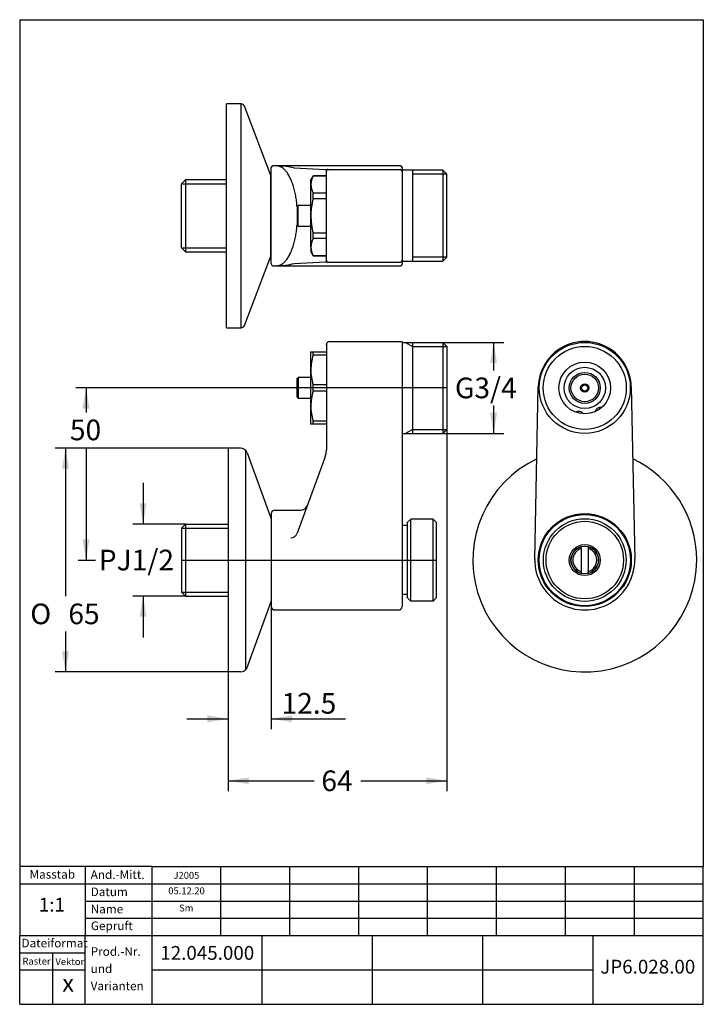
# Model space of a CAD drawing. Units: millimetres. Extents: x 7 to 205, y 5 to 291.
import ezdxf
from ezdxf.enums import TextEntityAlignment as Align
from ezdxf.lldxf.tags import DXFTag

# ---------------------------------------------------------------- set-up
doc = ezdxf.new("R2010")
doc.units = ezdxf.units.MM
for name, color, linetype in [('$DDT_AUDIT_GENERATED_(10C)', 7, 'Continuous'), ('$DDT_AUDIT_GENERATED_(73)', 7, 'Continuous'), ('$DDT_AUDIT_GENERATED_(E5)', 7, 'Continuous'), ('Bogenauslauf_55grad_unten', 7, 'Continuous'), ('Default', 7, 'Continuous'), ('DV1_0', 7, 'Continuous'), ('Layer1', 7, 'Continuous'), ('Layer3', 7, 'Continuous'), ('MDS_Layer_90', 7, 'Continuous'), ('MDS_Layer_94', 7, 'Continuous')]:
    doc.layers.add(name, color=color, linetype=linetype)
doc.styles.add('SEACAD_arial_ttf', font='arial.ttf')
doc.styles.add('SEACAD_arial_ttfB', font='arial.ttf')
doc.styles.add('SEACAD_seiso_ttf', font='seiso.ttf')
doc.styles.add('SEACAD_semeca1_ttf', font='semeca1.ttf')
tags = doc.linetypes.add('CENTER2', pattern=[28.575, 19.05, -3.175, 3.175, -3.175]).pattern_tags.tags
tags[10:11] = [DXFTag(74, 4), DXFTag(75, 0), DXFTag(340, '0'), DXFTag(46, 0.0), DXFTag(50, 0.0), DXFTag(44, 0.0), DXFTag(45, 0.0)]
tags[8:9] = [DXFTag(74, 4), DXFTag(75, 0), DXFTag(340, '0'), DXFTag(46, 0.0), DXFTag(50, 0.0), DXFTag(44, 0.0), DXFTag(45, 0.0)]
tags[6:7] = [DXFTag(74, 4), DXFTag(75, 0), DXFTag(340, '0'), DXFTag(46, 0.0), DXFTag(50, 0.0), DXFTag(44, 0.0), DXFTag(45, 0.0)]
tags[4:5] = [DXFTag(74, 4), DXFTag(75, 0), DXFTag(340, '0'), DXFTag(46, 0.0), DXFTag(50, 0.0), DXFTag(44, 0.0), DXFTag(45, 0.0)]
doc.dimstyles.new('JIS', dxfattribs={"dimtxt": 6, "dimasz": 6, "dimexe": 3, "dimexo": 0, "dimgap": 3, "dimtad": 0, "dimtih": 1, "dimtoh": 1, "dimdsep": 46, "dimtxsty": 'SEACAD_arial_ttf', "dimblk1": '_SE_FILLED', "dimblk2": '_SE_FILLED', "dimsah": 1, "dimcen": 3, "dimclrd": 136, "dimclre": 136, "dimclrt": 136, "dimadec": 0, "dimazin": 0, "dimtfac": 1, "dimtofl": 0, "dimtmove": 0, "dimatfit": 3, "dimfxl": 0, "dimtolj": 1, "dimarcsym": 0})

# ---------------------------------------------------------------- blocks, each defined once
blk = doc.blocks.new('SE')
at = {"layer": '$DDT_AUDIT_GENERATED_(73)', "color": 7, "linetype": 'Continuous'}
for p, q in [((91.1, 189.29), (91.1, 194.54)), ((91.1, 194.54), (91.73, 194.54)), ((91.73, 193.56), (91.73, 194.54)), ((91.73, 194.54), (95.6, 194.54)), ((95.6, 193.56), (91.73, 193.56)), ((91.1, 178.79), (91.1, 189.29)), ((87.4, 187.04), (87.1, 186.74)), ((87.1, 181.34), (87.1, 186.74)), ((87.4, 187.04), (87.4, 181.04)), ((91.1, 187.04), (87.4, 187.04)), ((91.73, 183.06), (91.73, 185.02)), ((91.73, 185.02), (95.6, 185.02)), ((95.6, 183.06), (91.73, 183.06)), ((87.1, 181.34), (87.4, 181.04)), ((87.4, 181.04), (91.1, 181.04)), ((91.1, 173.54), (91.1, 178.79)), ((91.73, 173.54), (91.73, 174.52)), ((91.73, 174.52), (95.6, 174.52)), ((91.73, 173.54), (91.1, 173.54)), ((95.6, 173.54), (91.73, 173.54))]:
    blk.add_line(p, q, dxfattribs=at)
for centre, radius, start, end in [((106.6, 189.16), 15.5, 163.5373, 179.5431), ((106.6, 189.41), 15.51, 180.4579, 196.4617), ((106.6, 178.66), 15.5, 163.5373, 179.5431), ((106.6, 178.91), 15.51, 180.4579, 196.4617)]:
    blk.add_arc(centre, radius, start, end, dxfattribs=at)
at = {"layer": 'DV1_0', "color": 7, "linetype": 'Continuous'}
for p, q in [((96.6, 197.54), (117.6, 197.54)), ((117.6, 197.54), (117.6, 197.26)), ((117.6, 197.54), (117.6, 120.54)), ((95.6, 196.54), (95.6, 166.08)), ((117.6, 197.26), (129.44, 197.26)), ((118.59, 197.26), (120.6, 196.09)), ((120.6, 197.26), (120.6, 170.82)), ((120.6, 196.09), (130.6, 196.09)), ((129.44, 197.26), (130.6, 196.09)), ((129.44, 197.26), (129.44, 170.82)), ((130.6, 196.09), (130.6, 171.98)), ((120.6, 171.98), (118.59, 170.82)), ((120.6, 171.98), (130.6, 171.98)), ((130.6, 171.98), (129.44, 170.82)), ((117.6, 170.82), (129.44, 170.82)), ((70.7, 166.54), (67.1, 166.54)), ((67.1, 166.54), (67.1, 101.54)), ((72.1, 165.96), (72.1, 102.14)), ((72.58, 165.22), (79.55, 146.05)), ((95.24, 164.03), (87.17, 141.85)), ((79.6, 147.54), (79.6, 120.54)), ((80.6, 148.54), (88.2, 148.54)), ((119.1, 144.94), (120.1, 145.94)), ((120.1, 122.14), (120.1, 145.94)), ((126.6, 145.94), (120.1, 145.94)), ((126.6, 145.94), (127.6, 144.94)), ((126.6, 122.14), (126.6, 145.94)), ((54.76, 144.51), (53.6, 143.35)), ((53.6, 143.35), (53.6, 124.72)), ((53.6, 143.35), (67.1, 143.35)), ((54.76, 144.51), (67.1, 144.51)), ((54.76, 144.51), (54.76, 123.56)), ((119.1, 144.04), (117.6, 144.04)), ((119.1, 144.94), (119.1, 123.14)), ((127.6, 123.14), (127.6, 144.94)), ((23.6, 134.04), (28.6, 134.04)), ((53.6, 124.72), (67.1, 124.72)), ((53.6, 124.72), (54.76, 123.56)), ((54.76, 123.56), (67.1, 123.56)), ((119.1, 124.04), (117.6, 124.04)), ((119.1, 123.14), (120.1, 122.14)), ((126.6, 122.14), (127.6, 123.14)), ((72.58, 102.85), (79.55, 122.02)), ((126.6, 122.14), (120.1, 122.14)), ((80.6, 119.54), (116.6, 119.54)), ((70.7, 101.54), (67.1, 101.54))]:
    blk.add_line(p, q, dxfattribs=at)
at = {"layer": 'DV1_0', "color": 7, "linetype": 'CENTER2'}
for p, q in [((130.6, 184.04), (95.6, 184.04)), ((53.6, 134.04), (127.6, 134.04))]:
    blk.add_line(p, q, dxfattribs=at)
at = {"layer": 'DV1_0', "color": 7, "linetype": 'Continuous'}
for centre, radius, start, end in [((96.6, 196.54), 1, 89.9999, 180), ((70.7, 164.54), 2, 19.9999, 89.9999), ((89.6, 166.08), 6, 339.9998, 359.9999), ((88.2, 150.54), 2, 270.0001, 340.0001), ((80.6, 147.54), 1, 89.9999, 180), ((85.29, 142.54), 2, 270.0001, 340.0001), ((80.6, 120.54), 1, 180, 270.0001), ((116.6, 120.54), 1, 269.9998, 359.9999), ((70.7, 103.54), 2, 270.0001, 340.0001)]:
    blk.add_arc(centre, radius, start, end, dxfattribs=at)
blk.add_point((95.6, 196.54), dxfattribs=at)
blk = doc.blocks.new('DMBLK7')
at = {"layer": 'Default', "linetype": 'Continuous', "lineweight": 30}
for points in [[(41.4, 150.51), (42.4, 144.51), (43.4, 150.51)], [(41.4, 117.56), (43.4, 117.56), (42.4, 123.56)]]:
    blk.add_hatch(color=136, dxfattribs=at).paths.add_polyline_path(points)
at = {"layer": 'Default', "color": 136, "linetype": 'Continuous', "lineweight": 30}
for p, q in [((42.4, 156.51), (42.4, 144.51)), ((54.76, 144.51), (39.4, 144.51)), ((54.76, 123.56), (39.4, 123.56)), ((42.4, 123.56), (42.4, 111.56))]:
    blk.add_line(p, q, dxfattribs=at)
at = {"layer": 'Default', "color": 136, "linetype": 'Continuous', "lineweight": 30, "style": 'SEACAD_arial_ttf'}
blk.add_text('PJ1/2', height=6, dxfattribs=at).set_placement((29.54, 137.04), align=Align.TOP_LEFT)
blk = doc.blocks.new('_SE_FILLED')
at = {"color": 0}
blk.add_line((0, 0), (-1, 0), dxfattribs=at)
blk.add_solid([(0, 0), (-1, -0.1665), (-1, 0.1665), (0, 0)], dxfattribs=at)
blk = doc.blocks.new('DMBLK8')
at = {"layer": 'Default', "linetype": 'Continuous', "lineweight": 30}
for points in [[(18.89, 160.54), (20.89, 160.54), (19.89, 166.54)], [(18.89, 107.54), (19.89, 101.54), (20.89, 107.54)]]:
    blk.add_hatch(color=136, dxfattribs=at).paths.add_polyline_path(points)
at = {"layer": 'Default', "color": 136, "linetype": 'Continuous', "lineweight": 30}
for p, q in [((67.1, 166.54), (16.89, 166.54)), ((19.89, 166.54), (19.89, 123.51)), ((19.89, 113.31), (19.89, 101.54)), ((67.1, 101.54), (16.89, 101.54))]:
    blk.add_line(p, q, dxfattribs=at)
for s, style, p in [('O', 'SEACAD_semeca1_ttf', (9.67, 121.41)), ('65', 'SEACAD_arial_ttf', (20.71, 121.41))]:
    blk.add_text(s, height=6, dxfattribs=dict(at, style=style)).set_placement(p, align=Align.TOP_LEFT)
blk = doc.blocks.new('DMBLK9')
at = {"layer": 'Default', "linetype": 'Continuous', "lineweight": 30}
for points in [[(145.15, 191.26), (144.15, 197.26), (143.15, 191.26)], [(145.15, 176.82), (143.15, 176.82), (144.15, 170.82)]]:
    blk.add_hatch(color=136, dxfattribs=at).paths.add_polyline_path(points)
at = {"layer": 'Default', "color": 136, "linetype": 'Continuous', "lineweight": 30}
for p, q in [((129.44, 197.26), (147.15, 197.26)), ((144.15, 197.26), (144.15, 189.14)), ((144.15, 178.94), (144.15, 170.82)), ((129.44, 170.82), (147.15, 170.82))]:
    blk.add_line(p, q, dxfattribs=at)
at = {"layer": 'Default', "color": 136, "linetype": 'Continuous', "lineweight": 30, "style": 'SEACAD_arial_ttf'}
blk.add_text('G3/4', height=6, dxfattribs=at).set_placement((132.92, 187.04), align=Align.TOP_LEFT)
blk = doc.blocks.new('DMBLK10')
at = {"layer": 'Default', "linetype": 'Continuous', "lineweight": 30}
for points in [[(73.1, 68.92), (73.1, 70.92), (67.1, 69.92)], [(124.6, 68.92), (130.6, 69.92), (124.6, 70.92)]]:
    blk.add_hatch(color=136, dxfattribs=at).paths.add_polyline_path(points)
at = {"layer": 'Default', "color": 136, "linetype": 'Continuous', "lineweight": 30}
for p, q in [((130.6, 171.98), (130.6, 66.92)), ((67.1, 101.54), (67.1, 66.92)), ((67.1, 69.92), (92.05, 69.92)), ((105.64, 69.92), (130.6, 69.92))]:
    blk.add_line(p, q, dxfattribs=at)
at = {"layer": 'Default', "color": 136, "linetype": 'Continuous', "lineweight": 30, "style": 'SEACAD_arial_ttf'}
blk.add_text('64', height=6, dxfattribs=at).set_placement((94.15, 72.92), align=Align.TOP_LEFT)
blk = doc.blocks.new('DMBLK11')
at = {"layer": 'Default', "linetype": 'Continuous', "lineweight": 30}
for points in [[(61.1, 86.92), (67.1, 87.92), (61.1, 88.92)], [(85.6, 86.92), (85.6, 88.92), (79.6, 87.92)]]:
    blk.add_hatch(color=136, dxfattribs=at).paths.add_polyline_path(points)
at = {"layer": 'Default', "color": 136, "linetype": 'Continuous', "lineweight": 30}
for p, q in [((79.6, 120.54), (79.6, 84.92)), ((67.1, 101.54), (67.1, 84.92)), ((55.1, 87.92), (67.1, 87.92)), ((79.6, 87.92), (101.12, 87.92))]:
    blk.add_line(p, q, dxfattribs=at)
at = {"layer": 'Default', "color": 136, "linetype": 'Continuous', "lineweight": 30, "style": 'SEACAD_arial_ttf'}
blk.add_text('12.5', height=6, dxfattribs=at).set_placement((82.59, 95.42), align=Align.TOP_LEFT)
blk = doc.blocks.new('DMBLK12')
at = {"layer": 'Default', "linetype": 'Continuous', "lineweight": 30}
for points in [[(24.85, 178.04), (26.85, 178.04), (25.85, 184.04)], [(24.85, 140.04), (25.85, 134.04), (26.85, 140.04)]]:
    blk.add_hatch(color=136, dxfattribs=at).paths.add_polyline_path(points)
at = {"layer": 'Default', "color": 136, "linetype": 'Continuous', "lineweight": 30}
for p, q in [((95.6, 184.04), (22.85, 184.04)), ((25.85, 184.04), (25.85, 176.94)), ((25.85, 166.74), (25.85, 134.04))]:
    blk.add_line(p, q, dxfattribs=at)
at = {"layer": 'Default', "color": 136, "linetype": 'Continuous', "lineweight": 30, "style": 'SEACAD_arial_ttf'}
blk.add_text('50', height=6, dxfattribs=at).set_placement((21.16, 174.84), align=Align.TOP_LEFT)
blk = doc.blocks.new('SE1')
at = {"layer": '$DDT_AUDIT_GENERATED_(E5)', "color": 7, "linetype": 'Continuous'}
for p, q in [((156.1, 134.33), (157.1, 184.31)), ((184.1, 184.31), (185.1, 134.33)), ((169.6, 137.39), (169.6, 137.91)), ((169.6, 137.39), (169.6, 130.68)), ((171.6, 137.91), (171.6, 137.39)), ((171.6, 137.39), (171.6, 130.68)), ((169.6, 130.68), (169.6, 130.16)), ((171.6, 130.16), (171.6, 130.68))]:
    blk.add_line(p, q, dxfattribs=at)
for centre, radius in [((170.6, 184.04), 13.22), ((170.6, 184.04), 12.06), ((170.6, 184.04), 7.5), ((170.6, 184.04), 6), ((170.6, 184.04), 4.5), ((170.6, 184.04), 4), ((170.6, 184.04), 1.2), ((170.6, 184.04), 0.9), ((170.6, 134.04), 13.5), ((170.6, 134.04), 13.25), ((170.6, 134.04), 12), ((170.6, 134.04), 11.25), ((170.6, 134.04), 4.5), ((170.6, 134.04), 4)]:
    blk.add_circle(centre, radius, dxfattribs=at)
for centre, radius, start, end in [((170.6, 184.04), 13.5, 16.7885, 163.2115), ((170.6, 184.04), 13.5, 163.2115, 178.854), ((170.6, 184.04), 13.5, 1.146, 16.7885), ((175.16, 176.62), 1.75, 79.3165, 163.8874), ((168.85, 175.51), 1.75, 36.1126, 120.6835), ((170.6, 134.04), 32.5, 115.3512, 360), ((170.6, 134.04), 32.5, 0, 64.6488), ((170.6, 134.04), 4, 104.4775, 255.5225), ((170.6, 134.04), 3.5, 106.6015, 253.3985), ((170.6, 134.04), 4, 284.4775, 75.5225), ((170.6, 134.04), 3.5, 286.6015, 73.3985), ((170.6, 134.04), 14.5, 178.854, 1.146)]:
    blk.add_arc(centre, radius, start, end, dxfattribs=at)
blk = doc.blocks.new('SE2')
at = {"layer": '$DDT_AUDIT_GENERATED_(10C)', "color": 7, "linetype": 'Continuous'}
for p, q in [((66.6, 201.54), (66.6, 266.54)), ((70.91, 266.54), (66.6, 266.54)), ((70.91, 201.54), (70.91, 266.54)), ((79.5, 245.79), (71.84, 265.89)), ((79.6, 220.04), (79.6, 248.04)), ((117.1, 248.54), (80.1, 248.54)), ((95.24, 247.39), (86.34, 247.88)), ((95.6, 247.03), (95.6, 247.34)), ((95.6, 221.04), (95.6, 247.03)), ((96.1, 247.53), (117.1, 247.53)), ((117.1, 248.54), (117.1, 248.53)), ((129.44, 247.26), (117.55, 247.26)), ((117.6, 248.03), (117.6, 248.04)), ((117.6, 248.03), (117.6, 247.26)), ((117.6, 246.99), (117.6, 246.96)), ((117.6, 246.96), (117.6, 221.11)), ((120.6, 247.26), (120.6, 220.82)), ((130.6, 246.1), (120.6, 246.1)), ((129.44, 247.26), (129.44, 220.82)), ((130.6, 246.1), (129.44, 247.26)), ((130.6, 221.98), (130.6, 246.1)), ((54.76, 244.52), (53.6, 243.36)), ((53.6, 224.72), (53.6, 243.36)), ((53.6, 243.36), (66.6, 243.36)), ((54.76, 244.52), (54.76, 223.56)), ((66.6, 244.52), (54.76, 244.52)), ((79.5, 222.28), (79.5, 245.79)), ((91.73, 245.64), (91.1, 244.54)), ((91.1, 243.13), (91.1, 244.54)), ((91.1, 234.04), (91.1, 243.13)), ((91.73, 245.59), (91.73, 245.64)), ((95.6, 245.64), (91.73, 245.64)), ((95.6, 245.59), (91.73, 245.59)), ((91.73, 238.97), (91.73, 240.66)), ((91.73, 240.66), (95.6, 240.66)), ((95.6, 238.97), (91.73, 238.97)), ((87.4, 237.04), (87.1, 236.74)), ((87.1, 236.74), (87.1, 231.34)), ((87.4, 231.04), (87.4, 237.04)), ((91.1, 237.04), (87.4, 237.04)), ((91.1, 224.94), (91.1, 234.04)), ((87.1, 231.34), (87.4, 231.04)), ((87.4, 231.04), (91.1, 231.04)), ((91.73, 227.41), (91.73, 229.11)), ((91.73, 229.11), (95.6, 229.11)), ((95.6, 227.41), (91.73, 227.41)), ((53.6, 224.72), (54.76, 223.56)), ((53.6, 224.72), (66.6, 224.72)), ((54.76, 223.56), (66.6, 223.56)), ((91.1, 224.94), (91.1, 223.54)), ((91.1, 223.54), (91.73, 222.44)), ((71.84, 202.18), (79.5, 222.28)), ((86.34, 220.2), (95.24, 220.68)), ((91.73, 222.48), (91.73, 222.44)), ((91.73, 222.48), (95.6, 222.48)), ((91.73, 222.44), (95.6, 222.44)), ((95.6, 220.73), (95.6, 221.04)), ((96.1, 220.54), (117.1, 220.54)), ((117.55, 220.82), (129.44, 220.82)), ((117.6, 221.11), (117.6, 221.09)), ((117.6, 220.82), (117.6, 220.04)), ((130.6, 221.98), (120.6, 221.98)), ((129.44, 220.82), (130.6, 221.98)), ((80.1, 219.54), (117.1, 219.54)), ((117.1, 219.54), (117.1, 219.54)), ((117.6, 220.04), (117.6, 220.04)), ((66.6, 201.54), (70.91, 201.54))]:
    blk.add_line(p, q, dxfattribs=at)
for centre, radius, start, end in [((70.91, 265.54), 1, 20.8545, 90), ((80.1, 248.04), 0.5, 90, 180), ((81.13, 227.56), 20.97, 75.6125, 89.5034), ((117.1, 248.04), 0.5, 0, 90), ((117.02, 246.96), 0.574, 359.6798, 82.5658), ((78.1, 245.26), 1.5, 0, 20.8545), ((96.65, 243.01), 5.55, 152.2981, 178.8098), ((96.65, 243.25), 5.55, 181.1927, 207.6995), ((96.65, 224.83), 5.55, 152.2981, 178.8098), ((96.65, 225.06), 5.55, 181.1927, 207.6995), ((78.1, 222.81), 1.5, 339.1455, 360), ((117.02, 221.11), 0.574, 277.4342, 0.3202), ((80.1, 220.04), 0.5, 180, 270), ((81.13, 240.51), 20.97, 270.4966, 284.3875), ((117.1, 220.04), 0.5, 270, 360), ((70.91, 202.54), 1, 270, 339.1455)]:
    blk.add_arc(centre, radius, start, end, dxfattribs=at)
for points, weights in [([(87.1, 236.67), (86.21, 248.3), (81.31, 248.53)], [1, 0.774915108917, 1]), ([(95.6, 247.34), (95.6, 247.37), (95.24, 247.39)], [1, 0.984807753016, 1]), ([(96.1, 247.53), (95.6, 247.53), (95.6, 247.03)], [1, 0.707106781189, 1]), ([(117.6, 248.03), (117.6, 248.53), (117.1, 248.53)], [1, 0.707106781193, 1]), ([(81.31, 219.54), (86.21, 219.78), (87.1, 231.41)], [1, 0.774915108917, 1]), ([(95.24, 220.68), (95.6, 220.71), (95.6, 220.73)], [1, 0.984807753013, 1]), ([(95.6, 221.04), (95.6, 220.54), (96.1, 220.54)], [1, 0.707106781187, 1]), ([(117.1, 219.54), (117.6, 219.54), (117.6, 220.04)], [1, 0.707106781184, 1])]:
    blk.add_rational_spline(points, weights, degree=2, dxfattribs=at)
for points, knots in [([(117.6, 246.99), (117.6, 247.07), (117.58, 247.13), (117.56, 247.22), (117.55, 247.25), (117.55, 247.26), (117.55, 247.26), (117.55, 247.26)], [0, 0, 0, 0, 0.449324, 0.449324, 0.898648, 0.898648, 1, 1, 1, 1]), ([(91.73, 238.97), (91.54, 238.17), (91.38, 237.35), (91.21, 236.12), (91.17, 235.7), (91.11, 234.87), (91.1, 234.45), (91.1, 234.04)], [0, 0, 0, 0, 0.5, 0.5, 0.75, 0.75, 1, 1, 1, 1]), ([(91.1, 234.04), (91.1, 233.21), (91.16, 232.38), (91.32, 231.15), (91.39, 230.74), (91.54, 229.92), (91.63, 229.51), (91.73, 229.11)], [0, 0, 0, 0, 0.5, 0.5, 0.75, 0.75, 1, 1, 1, 1]), ([(117.55, 220.82), (117.55, 220.82), (117.55, 220.82), (117.55, 220.83), (117.56, 220.85), (117.58, 220.94), (117.6, 221.01), (117.6, 221.09)], [0, 0, 0, 0, 0.096913, 0.096913, 0.548456, 0.548456, 1, 1, 1, 1])]:
    blk.add_open_spline(points, degree=3, knots=knots, dxfattribs=at)

msp = doc.modelspace()

# ---------------------------------------------------------------- linework, layer by layer
at = {"layer": 'MDS_Layer_90', "color": 7, "linetype": 'Continuous'}
for p, q in [((6.6, 291), (205, 291)), ((6.6, 291), (6.6, 45)), ((205, 291), (205, 45))]:
    msp.add_line(p, q, dxfattribs=at)
at = {"layer": 'MDS_Layer_94', "color": 7, "linetype": 'Continuous'}
for p, q in [((45, 45), (6.6, 45)), ((6.6, 45), (6.6, 25)), ((25.6, 45), (25.6, 25)), ((45, 45), (205, 45)), ((45, 25), (45, 45)), ((65, 25), (65, 45)), ((85, 25), (85, 45)), ((105, 25), (105, 45)), ((125, 25), (125, 45)), ((145, 25), (145, 45)), ((165, 25), (165, 45)), ((185, 25), (185, 45)), ((205, 25), (205, 45)), ((6.6, 40), (45, 40)), ((6.6, 39.999), (45, 39.999)), ((6.6, 39.998), (45, 39.998)), ((45, 40), (65, 40)), ((65, 40), (85, 40)), ((85, 40), (105, 40)), ((105, 40), (125, 40)), ((125, 40), (145, 40)), ((145, 40), (165, 40)), ((165, 40), (185, 40)), ((185, 40), (205, 40)), ((25.6, 35), (45, 35)), ((45, 35), (65, 35)), ((65, 35), (85, 35)), ((85, 35), (105, 35)), ((105, 35), (125, 35)), ((125, 35), (145, 35)), ((145, 35), (165, 35)), ((165, 35), (185, 35)), ((185, 35), (205, 35)), ((25.6, 30), (45, 30)), ((45, 30), (65, 30)), ((65, 30), (85, 30)), ((85, 30), (105, 30)), ((105, 30), (125, 30)), ((125, 30), (145, 30)), ((145, 30), (165, 30)), ((165, 30), (185, 30)), ((185, 30), (205, 30)), ((6.6, 5.017), (6.6, 25)), ((6.6, 25), (45, 25)), ((25.6, 5.017), (25.6, 25)), ((45, 5), (45, 25)), ((45, 25), (65, 25)), ((65, 25), (85, 25)), ((77, 5), (77, 25)), ((85, 25), (105, 25)), ((105, 25), (125, 25)), ((109, 5), (109, 25)), ((125, 25), (145, 25)), ((141, 5), (141, 25)), ((145, 25), (165, 25)), ((165, 25), (185, 25)), ((173, 5), (173, 25)), ((185, 25), (205, 25)), ((205, 5), (205, 25)), ((6.6, 20), (25.6, 20)), ((16.1, 20), (16.1, 5.017)), ((6.6, 15), (25.6, 15)), ((45, 15), (77, 15)), ((77, 15), (109, 15)), ((109, 15), (141, 15)), ((141, 15), (173, 15)), ((6.6, 5), (45, 5)), ((45, 5), (77, 5)), ((77, 5), (109, 5)), ((109, 5), (141, 5)), ((141, 5), (173, 5)), ((173, 5), (205, 5))]:
    msp.add_line(p, q, dxfattribs=at)
msp.add_point((45, 5), dxfattribs=at)

# ---------------------------------------------------------------- block references
msp.add_blockref('SE', (0, 0))
at = {"layer": 'Default'}
for name in ['SE2', 'SE1']:
    msp.add_blockref(name, (0, 0), dxfattribs=at)

# ---------------------------------------------------------------- texts
at = {"layer": 'Bogenauslauf_55grad_unten', "color": 7, "linetype": 'Continuous', "style": 'SEACAD_arial_ttfB'}
for s, p in [('J2005', (51.222, 43.467)), ('05.12.20', (49.711, 38.967)), ('Sm', (52.867, 33.967))]:
    msp.add_text(s, height=2, dxfattribs=at).set_placement(p, align=Align.TOP_LEFT)
at = {"layer": 'Layer1', "color": 7, "linetype": 'Continuous', "style": 'SEACAD_arial_ttfB'}
for s, height, p in [('1:1', 4, (12.144, 35.933)), ('JP6.028.00', 4, (175.089, 17.933)), ('x', 5, (18.961, 13.667))]:
    msp.add_text(s, height=height, dxfattribs=at).set_placement(p, align=Align.TOP_LEFT)
at = {"layer": 'Layer3', "color": 7, "linetype": 'Continuous', "style": 'SEACAD_arial_ttfB'}
msp.add_text('12.045.000', height=4, dxfattribs=at).set_placement((47.4, 21.933), align=Align.TOP_LEFT)
at = {"layer": 'MDS_Layer_94', "color": 7, "linetype": 'Continuous'}
for s, height, style, p in [('Masstab', 2.5, 'SEACAD_seiso_ttf', (9.469, 43.992)), ('And.-Mitt.', 2.5, 'SEACAD_seiso_ttf', (27.2, 43.925)), ('Datum', 2.5, 'SEACAD_seiso_ttf', (27.201, 38.923)), ('Name', 2.5, 'SEACAD_seiso_ttf', (27.2, 33.923)), ('Gepruft', 2.5, 'SEACAD_seiso_ttf', (27.267, 29.053)), ('Dateiformat', 2.5, 'SEACAD_seiso_ttf', (7.124, 24.04)), ('Prod.-Nr.', 2.5, 'SEACAD_seiso_ttf', (27.2, 21.591)), ('Raster', 2, 'SEACAD_arial_ttf', (7.406, 18.524)), ('Vektor', 2, 'SEACAD_arial_ttf', (16.971, 18.387)), ('und', 2.5, 'SEACAD_seiso_ttf', (27.2, 16.591)), ('Varianten', 2.5, 'SEACAD_seiso_ttf', (27.2, 11.591))]:
    msp.add_text(s, height=height, dxfattribs=dict(at, style=style)).set_placement(p, align=Align.TOP_LEFT)

# ---------------------------------------------------------------- dimensions: what is measured, and where the dimension line sits
at = {"layer": 'Default', "color": 136, "linetype": 'Continuous', "lineweight": 30}
for base, p1, p2, text, picture, middle in [((144.151, 197.256), (129.437, 197.256), (129.437, 170.816), '\\A1;G3/4 {}', 'DMBLK9', (144.151, 184.036)), ((42.402, 144.514), (54.761, 144.514), (54.761, 123.559), '\\A1;PJ1/2 {}', 'DMBLK7', (42.402, 134.037))]:
    dim = msp.add_linear_dim(base=base, p1=p1, p2=p2, angle=270, text=text, dimstyle='JIS', dxfattribs=at)
    dim.commit()
    dim.dimension.update_dxf_attribs({"geometry": picture, "text_midpoint": middle, "dimtype": 161})
for base, p1, p2, angle, text, picture, middle, dimtype in [((25.852, 134.036), (95.599, 184.036), (28.599, 134.036), 90, '\\A1;<>', 'DMBLK12', (25.852, 171.842), 160), ((19.887, 166.536), (67.099, 166.536), (67.099, 101.536), 270, '\\A1;%%C <>', 'DMBLK8', (19.887, 118.414), 161)]:
    dim = msp.add_linear_dim(base=base, p1=p1, p2=p2, angle=angle, text=text, dimstyle='JIS', override={"dimtofl": 1}, dxfattribs=at)
    dim.commit()
    dim.dimension.update_dxf_attribs({"geometry": picture, "text_midpoint": middle, "dimtype": dimtype})
for base, p1, p2, override, picture, middle in [((130.59926507, 69.920888572), (67.09926507, 101.536481112), (130.59926507, 171.977881112), {"dimtih": 0, "dimtoh": 0, "dimdec": 0, "dimtdec": 0, "dimtofl": 1}, 'DMBLK10', (98.849266083, 69.920888572)), ((79.599, 87.921), (67.099, 101.536), (79.599, 120.536), {"dimtad": 1, "dimtih": 0, "dimtoh": 0}, 'DMBLK11', (80.488, 87.921))]:
    dim = msp.add_linear_dim(base=base, p1=p1, p2=p2, text='\\A1;<>', dimstyle='JIS', override=override, dxfattribs=at)
    dim.commit()
    dim.dimension.update_dxf_attribs({"geometry": picture, "text_midpoint": middle, "dimtype": 160})

doc.saveas('drawing.dxf')
